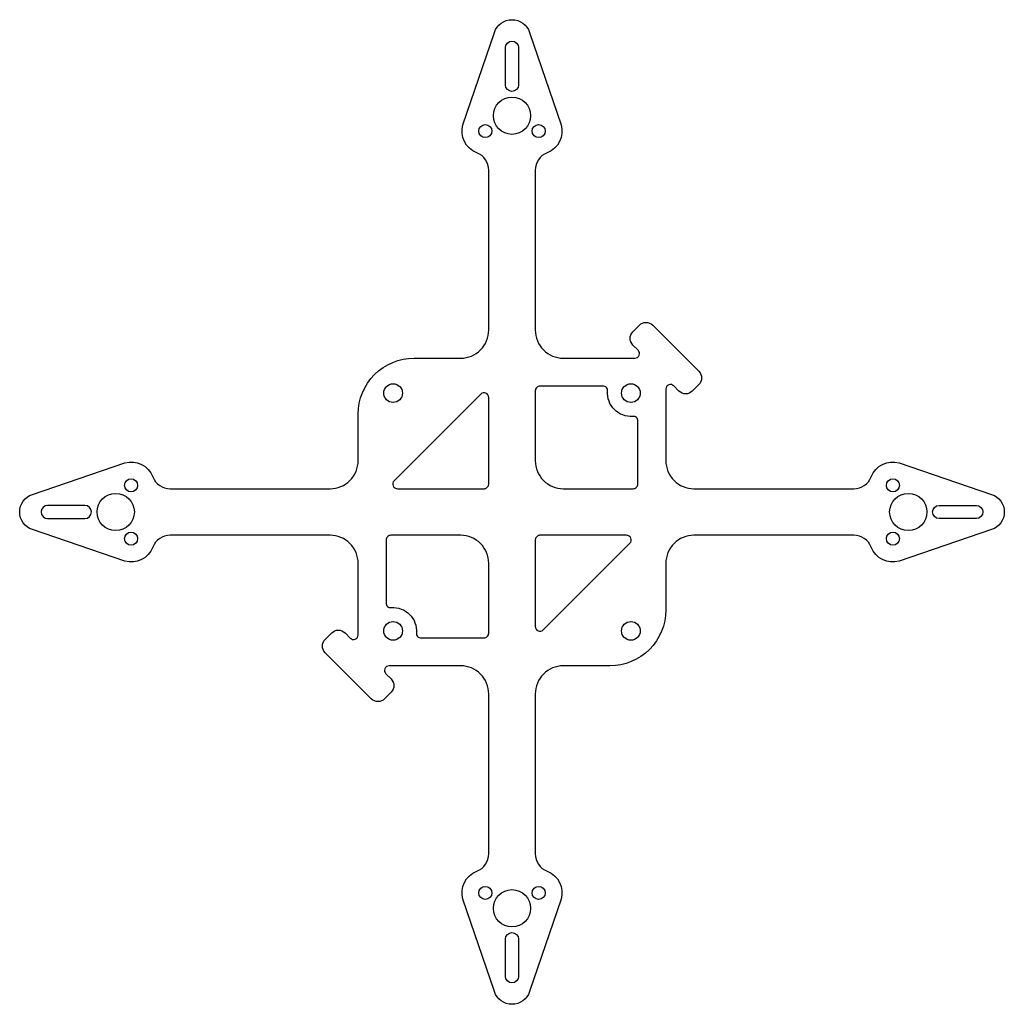
# Model space of a CAD drawing. Units: millimetres. Extents: x -53 to 53, y -53 to 53.
import ezdxf

# ---------------------------------------------------------------- set-up
doc = ezdxf.new("R2010")
doc.units = ezdxf.units.MM
doc.layers.get('0').update_dxf_attribs({"linetype": 'CONTINUOUS'})

msp = doc.modelspace()

# ---------------------------------------------------------------- linework, layer by layer
for points in [[(2.5, -36.66, 0.308585), (3.77, -38.52, -0.386986), (5.26, -41.54), (1.89, -51.44, -0.716223), (-1.89, -51.44), (-5.26, -41.54, -0.386986), (-3.77, -38.52, 0.308585), (-2.5, -36.66), (-2.5, -19.5, 0.414214), (-5.5, -16.5), (-13.17, -16.5, 0.668179), (-13.53, -17.35), (-12.96, -17.91, -0.414214), (-12.96, -19.33), (-13.67, -20.04, -0.414214), (-15.09, -20.04), (-20.04, -15.09, -0.414214), (-20.04, -13.67), (-19.33, -12.96, -0.414214), (-17.91, -12.96), (-17.35, -13.53, 0.668179), (-16.5, -13.17), (-16.5, -5.5, 0.414214), (-19.5, -2.5), (-36.66, -2.5, 0.308585), (-38.52, -3.77, -0.386986), (-41.54, -5.26), (-51.44, -1.89, -0.716223), (-51.44, 1.89), (-41.54, 5.26, -0.386986), (-38.52, 3.77, 0.308585), (-36.66, 2.5), (-19.5, 2.5, 0.414214), (-16.5, 5.5), (-16.5, 10.5, -0.414214), (-10.5, 16.5), (-5.5, 16.5, 0.414214), (-2.5, 19.5), (-2.5, 36.66, 0.308585), (-3.77, 38.52, -0.386986), (-5.26, 41.54), (-1.89, 51.44, -0.716223), (1.89, 51.44), (5.26, 41.54, -0.386986), (3.77, 38.52, 0.308585), (2.5, 36.66), (2.5, 19.5, 0.414214), (5.5, 16.5), (13.17, 16.5, 0.668179), (13.53, 17.35), (12.96, 17.91, -0.414214), (12.96, 19.33), (13.67, 20.04, -0.414214), (15.09, 20.04), (20.04, 15.09, -0.414214), (20.04, 13.67), (19.33, 12.96, -0.414214), (17.91, 12.96), (17.35, 13.53, 0.668179), (16.5, 13.17), (16.5, 5.5, 0.414214), (19.5, 2.5), (36.66, 2.5, 0.308585), (38.52, 3.77, -0.386986), (41.54, 5.26), (51.44, 1.89, -0.716223), (51.44, -1.89), (41.54, -5.26, -0.386986), (38.52, -3.77, 0.308585), (36.66, -2.5), (19.5, -2.5, 0.414214), (16.5, -5.5), (16.5, -10.5, -0.414214), (10.5, -16.5), (5.5, -16.5, 0.414214), (2.5, -19.5)], [(-0.7, 45.8), (-0.7, 49.8, -1), (0.7, 49.8), (0.7, 45.8, -1)], [(-12.29, 2.5), (-3, 2.5, 0.414214), (-2.5, 3), (-2.5, 12.29, 0.668179), (-3.35, 12.65), (-12.65, 3.35, 0.668179)], [(5.5, 2.5), (13, 2.5, 0.414214), (13.5, 3), (13.5, 9.76, 0.438866), (12.96, 10.26, -0.463974), (10.26, 12.96, 0.438866), (9.76, 13.5), (3, 13.5, 0.414214), (2.5, 13), (2.5, 5.5, 0.414214)], [(-45.8, -0.7, 1), (-45.8, 0.7), (-49.8, 0.7, 1), (-49.8, -0.7)], [(49.8, -0.7), (45.8, -0.7, -1), (45.8, 0.7), (49.8, 0.7, -1)], [(-5.5, -2.5), (-13, -2.5, 0.414214), (-13.5, -3), (-13.5, -9.76, 0.438866), (-12.96, -10.26, -0.463974), (-10.26, -12.96, 0.438866), (-9.76, -13.5), (-3, -13.5, 0.414214), (-2.5, -13), (-2.5, -5.5, 0.414214)], [(12.29, -2.5), (3, -2.5, 0.414214), (2.5, -3), (2.5, -12.29, 0.668179), (3.35, -12.65), (12.65, -3.35, 0.668179)], [(0.7, -45.8), (0.7, -49.8, -1), (-0.7, -49.8), (-0.7, -45.8, -1)]]:
    msp.add_lwpolyline(points, format="xyb", close=True)
for centre, radius in [((0, 42.5), 2), ((-2.86, 40.85), 0.7), ((2.86, 40.85), 0.7), ((-12.75, 12.75), 1), ((12.75, 12.75), 1), ((-40.85, 2.86), 0.7), ((40.85, 2.86), 0.7), ((-42.5, 0), 2), ((42.5, 0), 2), ((-40.85, -2.86), 0.7), ((40.85, -2.86), 0.7), ((-12.75, -12.75), 1), ((12.75, -12.75), 1), ((-2.86, -40.85), 0.7), ((0, -42.5), 2), ((2.86, -40.85), 0.7)]:
    msp.add_circle(centre, radius)

doc.saveas('drawing.dxf')
